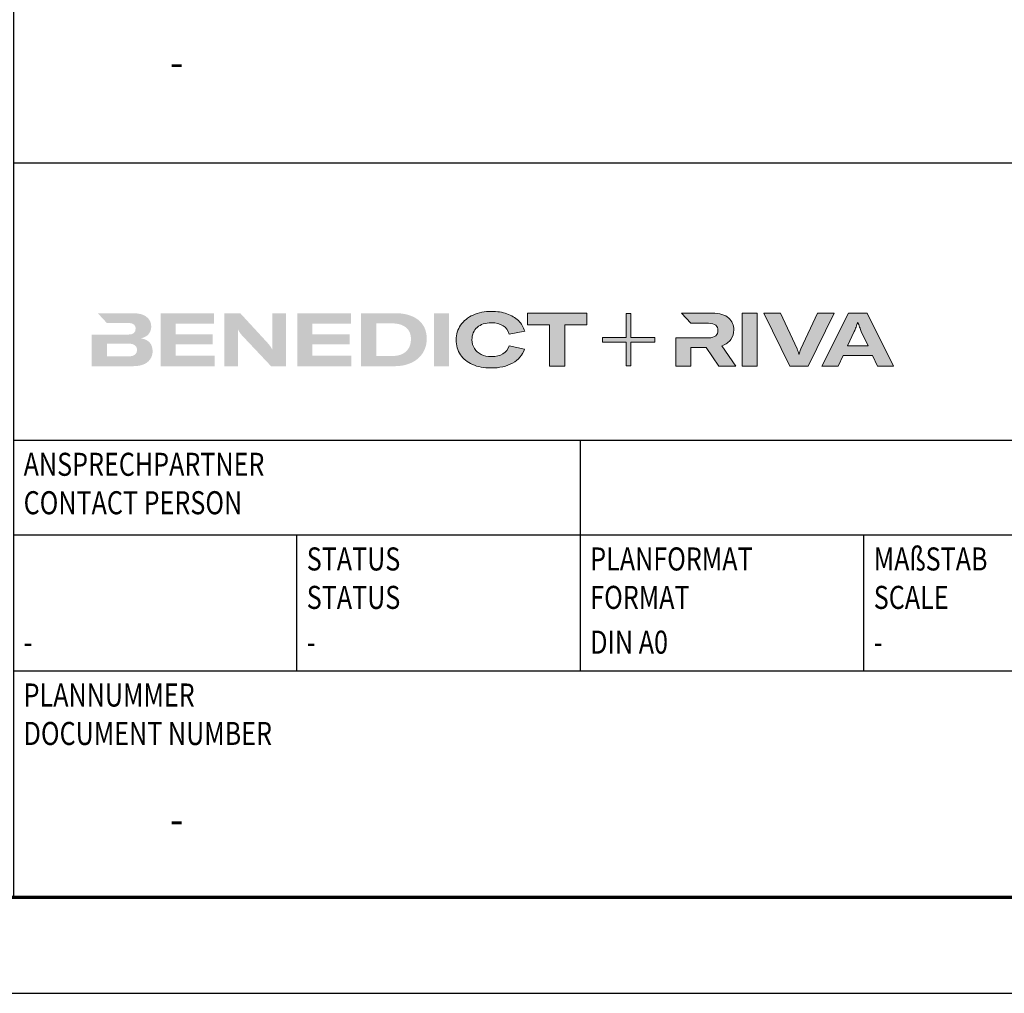
# Model space of a CAD drawing. Units: millimetres. Extents: x 2450 to 23610, y -352 to 2500.
# Drawn here: x 10546 to 10597, y 1659 to 1710 of the extents above; entities that cross this region are included whole.
import ezdxf

# ---------------------------------------------------------------- set-up
doc = ezdxf.new("R2010")
doc.units = ezdxf.units.MM
doc.linetypes.add('AUSGEZOGEN', pattern=[0])
doc.layers.add('Calque 1', color=7, linetype='Continuous', lineweight=0)
doc.layers.add('Rahmen (ISO)', color=7, linetype='Continuous', lineweight=70)
doc.layers.add('FormatAK-Text', color=7, linetype='Continuous')
doc.layers.add('RAHMEN', color=7, linetype='AUSGEZOGEN')
doc.layers.add('nicht drucken', color=6, linetype='Continuous', plot=False)
doc.styles.add('Arial', font='arialbd.ttf')

# ---------------------------------------------------------------- blocks, each defined once
blk = doc.blocks.new('Rahmen A0')
h = blk.add_hatch(color=0)
edge = h.paths.add_edge_path()
edge.add_spline(control_points=[(-86.446, 33.866), (-86.548, 33.98), (-86.701, 34.052), (-86.906, 34.083)], knot_values=[0, 0, 0, 0, 1, 1, 1, 1], degree=3, periodic=0)
edge.add_spline(control_points=[(-86.906, 34.083), (-86.727, 34.12), (-86.592, 34.193), (-86.5, 34.305)], knot_values=[1, 1, 1, 1, 2, 2, 2, 2], degree=3, periodic=0)
edge.add_spline(control_points=[(-86.5, 34.305), (-86.408, 34.416), (-86.362, 34.546), (-86.362, 34.693)], knot_values=[2, 2, 2, 2, 3, 3, 3, 3], degree=3, periodic=0)
edge.add_spline(control_points=[(-86.362, 34.693), (-86.362, 34.903), (-86.444, 35.072), (-86.609, 35.201)], knot_values=[3, 3, 3, 3, 4, 4, 4, 4], degree=3, periodic=0)
edge.add_spline(control_points=[(-86.609, 35.201), (-86.773, 35.329), (-87.019, 35.393), (-87.345, 35.393)], knot_values=[4, 4, 4, 4, 5, 5, 5, 5], degree=3, periodic=0)
edge.add_spline(control_points=[(-87.345, 35.393), (-87.345, 35.393), (-89.149, 35.393), (-89.149, 35.393)], knot_values=[5, 5, 5, 5, 6, 6, 6, 6], degree=3, periodic=0)
edge.add_spline(control_points=[(-89.148, 35.393), (-89.148, 35.393), (-88.672, 34.88), (-88.672, 34.88)], knot_values=[7, 7, 7, 7, 8, 8, 8, 8], degree=3, periodic=0)
edge.add_spline(control_points=[(-88.672, 34.88), (-88.672, 34.88), (-87.563, 34.88), (-87.563, 34.88)], knot_values=[8, 8, 8, 8, 9, 9, 9, 9], degree=3, periodic=0)
edge.add_spline(control_points=[(-87.563, 34.88), (-87.42, 34.88), (-87.32, 34.853), (-87.262, 34.798)], knot_values=[9, 9, 9, 9, 10, 10, 10, 10], degree=3, periodic=0)
edge.add_spline(control_points=[(-87.262, 34.798), (-87.203, 34.744), (-87.174, 34.676), (-87.174, 34.596)], knot_values=[10, 10, 10, 10, 11, 11, 11, 11], degree=3, periodic=0)
edge.add_spline(control_points=[(-87.174, 34.596), (-87.174, 34.384), (-87.304, 34.278), (-87.563, 34.278)], knot_values=[11, 11, 11, 11, 12, 12, 12, 12], degree=3, periodic=0)
edge.add_spline(control_points=[(-87.563, 34.278), (-87.563, 34.278), (-88.593, 34.278), (-88.593, 34.278)], knot_values=[12, 12, 12, 12, 13, 13, 13, 13], degree=3, periodic=0)
edge.add_spline(control_points=[(-88.593, 34.278), (-88.593, 34.278), (-89.459, 34.278), (-89.459, 34.278)], knot_values=[14, 14, 14, 14, 15, 15, 15, 15], degree=3, periodic=0)
edge.add_spline(control_points=[(-89.459, 34.278), (-89.459, 34.278), (-89.459, 32.634), (-89.459, 32.634)], knot_values=[15, 15, 15, 15, 16, 16, 16, 16], degree=3, periodic=0)
edge.add_spline(control_points=[(-89.459, 32.634), (-89.459, 32.634), (-87.33, 32.634), (-87.33, 32.634)], knot_values=[16, 16, 16, 16, 17, 17, 17, 17], degree=3, periodic=0)
edge.add_spline(control_points=[(-87.33, 32.634), (-86.975, 32.634), (-86.713, 32.708), (-86.545, 32.857)], knot_values=[17, 17, 17, 17, 18, 18, 18, 18], degree=3, periodic=0)
edge.add_spline(control_points=[(-86.545, 32.857), (-86.376, 33.006), (-86.292, 33.193), (-86.292, 33.419)], knot_values=[18, 18, 18, 18, 19, 19, 19, 19], degree=3, periodic=0)
edge.add_spline(control_points=[(-86.292, 33.419), (-86.292, 33.603), (-86.343, 33.752), (-86.446, 33.866)], knot_values=[19, 19, 19, 19, 20, 20, 20, 20], degree=3, periodic=0)
edge = h.paths.add_edge_path(flags=16)
edge.add_spline(control_points=[(-87.209, 33.238), (-87.279, 33.177), (-87.385, 33.147), (-87.528, 33.147)], knot_values=[0, 0, 0, 0, 1, 1, 1, 1], degree=3, periodic=0)
edge.add_spline(control_points=[(-87.528, 33.147), (-87.528, 33.147), (-88.674, 33.147), (-88.674, 33.147)], knot_values=[1, 1, 1, 1, 2, 2, 2, 2], degree=3, periodic=0)
edge.add_spline(control_points=[(-88.674, 33.147), (-88.674, 33.147), (-88.674, 33.804), (-88.674, 33.804)], knot_values=[2, 2, 2, 2, 3, 3, 3, 3], degree=3, periodic=0)
edge.add_spline(control_points=[(-88.674, 33.804), (-88.674, 33.804), (-87.524, 33.804), (-87.524, 33.804)], knot_values=[3, 3, 3, 3, 4, 4, 4, 4], degree=3, periodic=0)
edge.add_spline(control_points=[(-87.524, 33.804), (-87.384, 33.804), (-87.279, 33.774), (-87.209, 33.716)], knot_values=[4, 4, 4, 4, 5, 5, 5, 5], degree=3, periodic=0)
edge.add_spline(control_points=[(-87.209, 33.716), (-87.139, 33.658), (-87.104, 33.579), (-87.104, 33.481)], knot_values=[5, 5, 5, 5, 6, 6, 6, 6], degree=3, periodic=0)
edge.add_spline(control_points=[(-87.104, 33.481), (-87.104, 33.38), (-87.139, 33.299), (-87.209, 33.238)], knot_values=[6, 6, 6, 6, 7, 7, 7, 7], degree=3, periodic=0)
h.paths.add_polyline_path([(-85.096, 33.776), (-83.161, 33.776), (-83.161, 34.289), (-85.096, 34.289), (-85.096, 34.845), (-83.095, 34.845), (-83.095, 35.393), (-85.881, 35.393), (-85.881, 32.634), (-83.068, 32.634), (-83.068, 33.182), (-85.096, 33.182)])
edge = h.paths.add_edge_path()
edge.add_spline(control_points=[(-80.051, 33.903), (-80.051, 33.903), (-80.051, 33.507), (-80.051, 33.507)], knot_values=[0, 0, 0, 0, 1, 1, 1, 1], degree=3, periodic=0)
edge.add_spline(control_points=[(-80.051, 33.507), (-80.051, 33.507), (-80.067, 33.507), (-80.067, 33.507)], knot_values=[1, 1, 1, 1, 2, 2, 2, 2], degree=3, periodic=0)
edge.add_spline(control_points=[(-80.067, 33.507), (-80.124, 33.618), (-80.196, 33.723), (-80.284, 33.822)], knot_values=[2, 2, 2, 2, 3, 3, 3, 3], degree=3, periodic=0)
edge.add_spline(control_points=[(-80.284, 33.822), (-80.284, 33.822), (-81.726, 35.388), (-81.726, 35.388)], knot_values=[3, 3, 3, 3, 4, 4, 4, 4], degree=3, periodic=0)
edge.add_spline(control_points=[(-81.726, 35.388), (-81.726, 35.388), (-82.561, 35.388), (-82.561, 35.388)], knot_values=[4, 4, 4, 4, 5, 5, 5, 5], degree=3, periodic=0)
edge.add_spline(control_points=[(-82.561, 35.388), (-82.561, 35.388), (-82.561, 32.629), (-82.561, 32.629)], knot_values=[5, 5, 5, 5, 6, 6, 6, 6], degree=3, periodic=0)
edge.add_spline(control_points=[(-82.561, 32.629), (-82.561, 32.629), (-81.85, 32.629), (-81.85, 32.629)], knot_values=[6, 6, 6, 6, 7, 7, 7, 7], degree=3, periodic=0)
edge.add_spline(control_points=[(-81.85, 32.629), (-81.85, 32.629), (-81.85, 34.144), (-81.85, 34.144)], knot_values=[7, 7, 7, 7, 8, 8, 8, 8], degree=3, periodic=0)
edge.add_spline(control_points=[(-81.85, 34.144), (-81.85, 34.144), (-81.85, 34.529), (-81.85, 34.529)], knot_values=[8, 8, 8, 8, 9, 9, 9, 9], degree=3, periodic=0)
edge.add_spline(control_points=[(-81.85, 34.529), (-81.85, 34.529), (-81.835, 34.529), (-81.835, 34.529)], knot_values=[9, 9, 9, 9, 10, 10, 10, 10], degree=3, periodic=0)
edge.add_spline(control_points=[(-81.835, 34.529), (-81.817, 34.485), (-81.786, 34.432), (-81.743, 34.372)], knot_values=[10, 10, 10, 10, 11, 11, 11, 11], degree=3, periodic=0)
edge.add_spline(control_points=[(-81.743, 34.372), (-81.701, 34.311), (-81.659, 34.258), (-81.617, 34.214)], knot_values=[11, 11, 11, 11, 12, 12, 12, 12], degree=3, periodic=0)
edge.add_spline(control_points=[(-81.617, 34.214), (-81.617, 34.214), (-80.121, 32.629), (-80.121, 32.629)], knot_values=[12, 12, 12, 12, 13, 13, 13, 13], degree=3, periodic=0)
edge.add_spline(control_points=[(-80.121, 32.629), (-80.121, 32.629), (-79.34, 32.629), (-79.34, 32.629)], knot_values=[13, 13, 13, 13, 14, 14, 14, 14], degree=3, periodic=0)
edge.add_spline(control_points=[(-79.34, 32.629), (-79.34, 32.629), (-79.34, 35.388), (-79.34, 35.388)], knot_values=[14, 14, 14, 14, 15, 15, 15, 15], degree=3, periodic=0)
edge.add_spline(control_points=[(-79.34, 35.388), (-79.34, 35.388), (-80.051, 35.388), (-80.051, 35.388)], knot_values=[15, 15, 15, 15, 16, 16, 16, 16], degree=3, periodic=0)
edge.add_spline(control_points=[(-80.051, 35.388), (-80.051, 35.388), (-80.051, 33.903), (-80.051, 33.903)], knot_values=[16, 16, 16, 16, 17, 17, 17, 17], degree=3, periodic=0)
h.paths.add_polyline_path([(-77.973, 33.776), (-76.038, 33.776), (-76.038, 34.289), (-77.973, 34.289), (-77.973, 34.845), (-75.972, 34.845), (-75.972, 35.393), (-78.758, 35.393), (-78.758, 32.634), (-75.945, 32.634), (-75.945, 33.182), (-77.973, 33.182)])
edge = h.paths.add_edge_path()
edge.add_spline(control_points=[(-72.223, 34.785), (-72.357, 34.985), (-72.55, 35.137), (-72.8, 35.239)], knot_values=[0, 0, 0, 0, 1, 1, 1, 1], degree=3, periodic=0)
edge.add_spline(control_points=[(-72.8, 35.239), (-73.05, 35.342), (-73.344, 35.393), (-73.684, 35.393)], knot_values=[1, 1, 1, 1, 2, 2, 2, 2], degree=3, periodic=0)
edge.add_spline(control_points=[(-73.684, 35.393), (-73.684, 35.393), (-75.436, 35.393), (-75.436, 35.393)], knot_values=[2, 2, 2, 2, 3, 3, 3, 3], degree=3, periodic=0)
edge.add_spline(control_points=[(-75.436, 35.393), (-75.436, 35.393), (-75.436, 32.634), (-75.436, 32.634)], knot_values=[3, 3, 3, 3, 4, 4, 4, 4], degree=3, periodic=0)
edge.add_spline(control_points=[(-75.436, 32.634), (-75.436, 32.634), (-73.695, 32.634), (-73.695, 32.634)], knot_values=[4, 4, 4, 4, 5, 5, 5, 5], degree=3, periodic=0)
edge.add_spline(control_points=[(-73.695, 32.634), (-73.369, 32.634), (-73.079, 32.693), (-72.825, 32.811)], knot_values=[5, 5, 5, 5, 6, 6, 6, 6], degree=3, periodic=0)
edge.add_spline(control_points=[(-72.825, 32.811), (-72.571, 32.929), (-72.374, 33.096), (-72.232, 33.312)], knot_values=[6, 6, 6, 6, 7, 7, 7, 7], degree=3, periodic=0)
edge.add_spline(control_points=[(-72.232, 33.312), (-72.091, 33.528), (-72.021, 33.778), (-72.021, 34.06)], knot_values=[7, 7, 7, 7, 8, 8, 8, 8], degree=3, periodic=0)
edge.add_spline(control_points=[(-72.021, 34.06), (-72.021, 34.342), (-72.088, 34.584), (-72.223, 34.785)], knot_values=[8, 8, 8, 8, 9, 9, 9, 9], degree=3, periodic=0)
edge = h.paths.add_edge_path(flags=16)
edge.add_spline(control_points=[(-73.099, 33.399), (-73.269, 33.244), (-73.501, 33.166), (-73.796, 33.166)], knot_values=[0, 0, 0, 0, 1, 1, 1, 1], degree=3, periodic=0)
edge.add_spline(control_points=[(-73.796, 33.166), (-73.796, 33.166), (-74.651, 33.166), (-74.651, 33.166)], knot_values=[1, 1, 1, 1, 2, 2, 2, 2], degree=3, periodic=0)
edge.add_spline(control_points=[(-74.651, 33.166), (-74.651, 33.166), (-74.651, 34.86), (-74.651, 34.86)], knot_values=[2, 2, 2, 2, 3, 3, 3, 3], degree=3, periodic=0)
edge.add_spline(control_points=[(-74.651, 34.86), (-74.651, 34.86), (-73.804, 34.86), (-73.804, 34.86)], knot_values=[3, 3, 3, 3, 4, 4, 4, 4], degree=3, periodic=0)
edge.add_spline(control_points=[(-73.804, 34.86), (-73.512, 34.86), (-73.278, 34.791), (-73.105, 34.651)], knot_values=[4, 4, 4, 4, 5, 5, 5, 5], degree=3, periodic=0)
edge.add_spline(control_points=[(-73.105, 34.651), (-72.931, 34.511), (-72.844, 34.31), (-72.844, 34.048)], knot_values=[5, 5, 5, 5, 6, 6, 6, 6], degree=3, periodic=0)
edge.add_spline(control_points=[(-72.844, 34.048), (-72.844, 33.771), (-72.929, 33.555), (-73.099, 33.399)], knot_values=[6, 6, 6, 6, 7, 7, 7, 7], degree=3, periodic=0)
h.paths.add_polyline_path([(-71.647, 32.634), (-70.862, 32.634), (-70.862, 35.393), (-71.647, 35.393)])
edge = h.paths.add_edge_path()
edge.add_spline(control_points=[(-69.394, 34.655), (-69.214, 34.813), (-68.969, 34.892), (-68.658, 34.892)], knot_values=[0, 0, 0, 0, 1, 1, 1, 1], degree=3, periodic=0)
edge.add_spline(control_points=[(-68.658, 34.892), (-68.409, 34.892), (-68.206, 34.842), (-68.048, 34.742)], knot_values=[1, 1, 1, 1, 2, 2, 2, 2], degree=3, periodic=0)
edge.add_spline(control_points=[(-68.048, 34.742), (-67.89, 34.642), (-67.785, 34.498), (-67.733, 34.309)], knot_values=[2, 2, 2, 2, 3, 3, 3, 3], degree=3, periodic=0)
edge.add_spline(control_points=[(-67.733, 34.309), (-67.733, 34.309), (-66.921, 34.452), (-66.921, 34.452)], knot_values=[3, 3, 3, 3, 4, 4, 4, 4], degree=3, periodic=0)
edge.add_spline(control_points=[(-66.921, 34.452), (-66.98, 34.665), (-67.09, 34.849), (-67.249, 35.004)], knot_values=[4, 4, 4, 4, 5, 5, 5, 5], degree=3, periodic=0)
edge.add_spline(control_points=[(-67.249, 35.004), (-67.408, 35.16), (-67.607, 35.279), (-67.846, 35.362)], knot_values=[5, 5, 5, 5, 6, 6, 6, 6], degree=3, periodic=0)
edge.add_spline(control_points=[(-67.846, 35.362), (-68.084, 35.445), (-68.352, 35.486), (-68.65, 35.486)], knot_values=[6, 6, 6, 6, 7, 7, 7, 7], degree=3, periodic=0)
edge.add_spline(control_points=[(-68.65, 35.486), (-69.008, 35.486), (-69.326, 35.423), (-69.604, 35.298)], knot_values=[7, 7, 7, 7, 8, 8, 8, 8], degree=3, periodic=0)
edge.add_spline(control_points=[(-69.604, 35.298), (-69.883, 35.172), (-70.099, 34.996), (-70.255, 34.771)], knot_values=[8, 8, 8, 8, 9, 9, 9, 9], degree=3, periodic=0)
edge.add_spline(control_points=[(-70.255, 34.771), (-70.41, 34.546), (-70.488, 34.289), (-70.488, 34.002)], knot_values=[9, 9, 9, 9, 10, 10, 10, 10], degree=3, periodic=0)
edge.add_spline(control_points=[(-70.488, 34.002), (-70.488, 33.709), (-70.414, 33.452), (-70.267, 33.232)], knot_values=[10, 10, 10, 10, 11, 11, 11, 11], degree=3, periodic=0)
edge.add_spline(control_points=[(-70.267, 33.232), (-70.119, 33.012), (-69.909, 32.842), (-69.637, 32.721)], knot_values=[11, 11, 11, 11, 12, 12, 12, 12], degree=3, periodic=0)
edge.add_spline(control_points=[(-69.637, 32.721), (-69.365, 32.601), (-69.046, 32.541), (-68.681, 32.541)], knot_values=[12, 12, 12, 12, 13, 13, 13, 13], degree=3, periodic=0)
edge.add_spline(control_points=[(-68.681, 32.541), (-68.233, 32.541), (-67.857, 32.626), (-67.552, 32.797)], knot_values=[13, 13, 13, 13, 14, 14, 14, 14], degree=3, periodic=0)
edge.add_spline(control_points=[(-67.552, 32.797), (-67.248, 32.968), (-67.039, 33.21), (-66.925, 33.524)], knot_values=[14, 14, 14, 14, 15, 15, 15, 15], degree=3, periodic=0)
edge.add_spline(control_points=[(-66.925, 33.524), (-66.925, 33.524), (-67.725, 33.695), (-67.725, 33.695)], knot_values=[15, 15, 15, 15, 16, 16, 16, 16], degree=3, periodic=0)
edge.add_spline(control_points=[(-67.725, 33.695), (-67.785, 33.511), (-67.893, 33.371), (-68.05, 33.277)], knot_values=[16, 16, 16, 16, 17, 17, 17, 17], degree=3, periodic=0)
edge.add_spline(control_points=[(-68.05, 33.277), (-68.206, 33.182), (-68.407, 33.135), (-68.65, 33.135)], knot_values=[17, 17, 17, 17, 18, 18, 18, 18], degree=3, periodic=0)
edge.add_spline(control_points=[(-68.65, 33.135), (-68.855, 33.135), (-69.033, 33.171), (-69.186, 33.244)], knot_values=[18, 18, 18, 18, 19, 19, 19, 19], degree=3, periodic=0)
edge.add_spline(control_points=[(-69.186, 33.244), (-69.339, 33.316), (-69.457, 33.419), (-69.54, 33.551)], knot_values=[19, 19, 19, 19, 20, 20, 20, 20], degree=3, periodic=0)
edge.add_spline(control_points=[(-69.54, 33.551), (-69.623, 33.683), (-69.664, 33.837), (-69.664, 34.013)], knot_values=[20, 20, 20, 20, 21, 21, 21, 21], degree=3, periodic=0)
edge.add_spline(control_points=[(-69.664, 34.013), (-69.664, 34.283), (-69.574, 34.497), (-69.394, 34.655)], knot_values=[21, 21, 21, 21, 22, 22, 22, 22], degree=3, periodic=0)
h.paths.add_polyline_path([(-66.771, 35.393), (-66.771, 34.783), (-65.624, 34.783), (-65.624, 32.634), (-64.839, 32.634), (-64.839, 34.783), (-63.689, 34.783), (-63.689, 35.393)])
h = blk.add_hatch(color=256)
edge = h.paths.add_edge_path()
edge.add_spline(control_points=[(-55.606, 35.39), (-55.606, 35.39), (-55.606, 32.631), (-55.606, 32.631)], knot_values=[0, 0, 0, 0, 1, 1, 1, 1], degree=3, periodic=0)
edge.add_spline(control_points=[(-55.606, 32.631), (-55.606, 32.631), (-54.821, 32.631), (-54.821, 32.631)], knot_values=[3, 3, 3, 3, 4, 4, 4, 4], degree=3, periodic=0)
edge.add_spline(control_points=[(-54.821, 32.631), (-54.821, 32.631), (-54.821, 35.39), (-54.821, 35.39)], knot_values=[2, 2, 2, 2, 3, 3, 3, 3], degree=3, periodic=0)
edge.add_spline(control_points=[(-54.821, 35.39), (-54.821, 35.39), (-55.606, 35.39), (-55.606, 35.39)], knot_values=[1, 1, 1, 1, 2, 2, 2, 2], degree=3, periodic=0)
edge = h.paths.add_edge_path()
edge.add_spline(control_points=[(-52.742, 33.533), (-52.742, 33.533), (-53.609, 35.39), (-53.609, 35.39)], knot_values=[0, 0, 0, 0, 1, 1, 1, 1], degree=3, periodic=0)
edge.add_spline(control_points=[(-53.609, 35.39), (-53.609, 35.39), (-54.479, 35.39), (-54.479, 35.39)], knot_values=[9, 9, 9, 9, 10, 10, 10, 10], degree=3, periodic=0)
edge.add_spline(control_points=[(-54.479, 35.39), (-54.479, 35.39), (-53.112, 32.631), (-53.112, 32.631)], knot_values=[8, 8, 8, 8, 9, 9, 9, 9], degree=3, periodic=0)
edge.add_spline(control_points=[(-53.112, 32.631), (-53.112, 32.631), (-52.171, 32.631), (-52.171, 32.631)], knot_values=[7, 7, 7, 7, 8, 8, 8, 8], degree=3, periodic=0)
edge.add_spline(control_points=[(-52.171, 32.631), (-52.171, 32.631), (-50.807, 35.39), (-50.807, 35.39)], knot_values=[6, 6, 6, 6, 7, 7, 7, 7], degree=3, periodic=0)
edge.add_spline(control_points=[(-50.807, 35.39), (-50.807, 35.39), (-51.678, 35.39), (-51.678, 35.39)], knot_values=[5, 5, 5, 5, 6, 6, 6, 6], degree=3, periodic=0)
edge.add_spline(control_points=[(-51.678, 35.39), (-51.678, 35.39), (-52.544, 33.533), (-52.544, 33.533)], knot_values=[4, 4, 4, 4, 5, 5, 5, 5], degree=3, periodic=0)
edge.add_spline(control_points=[(-52.544, 33.533), (-52.588, 33.432), (-52.619, 33.34), (-52.637, 33.257)], knot_values=[3, 3, 3, 3, 4, 4, 4, 4], degree=3, periodic=0)
edge.add_spline(control_points=[(-52.637, 33.257), (-52.637, 33.257), (-52.649, 33.257), (-52.649, 33.257)], knot_values=[2, 2, 2, 2, 3, 3, 3, 3], degree=3, periodic=0)
edge.add_spline(control_points=[(-52.649, 33.257), (-52.672, 33.355), (-52.704, 33.447), (-52.742, 33.533)], knot_values=[1, 1, 1, 1, 2, 2, 2, 2], degree=3, periodic=0)
edge = h.paths.add_edge_path()
edge.add_spline(control_points=[(-48.809, 33.187), (-48.809, 33.187), (-48.553, 32.631), (-48.553, 32.631)], knot_values=[0, 0, 0, 0, 1, 1, 1, 1], degree=3, periodic=0)
edge.add_spline(control_points=[(-48.553, 32.631), (-48.553, 32.631), (-47.713, 32.631), (-47.713, 32.631)], knot_values=[7, 7, 7, 7, 8, 8, 8, 8], degree=3, periodic=0)
edge.add_spline(control_points=[(-47.713, 32.631), (-47.713, 32.631), (-49.089, 35.39), (-49.089, 35.39)], knot_values=[6, 6, 6, 6, 7, 7, 7, 7], degree=3, periodic=0)
edge.add_spline(control_points=[(-49.089, 35.39), (-49.089, 35.39), (-50.068, 35.39), (-50.068, 35.39)], knot_values=[5, 5, 5, 5, 6, 6, 6, 6], degree=3, periodic=0)
edge.add_spline(control_points=[(-50.068, 35.39), (-50.068, 35.39), (-51.448, 32.631), (-51.448, 32.631)], knot_values=[4, 4, 4, 4, 5, 5, 5, 5], degree=3, periodic=0)
edge.add_spline(control_points=[(-51.448, 32.631), (-51.448, 32.631), (-50.605, 32.631), (-50.605, 32.631)], knot_values=[3, 3, 3, 3, 4, 4, 4, 4], degree=3, periodic=0)
edge.add_spline(control_points=[(-50.605, 32.631), (-50.605, 32.631), (-50.348, 33.187), (-50.348, 33.187)], knot_values=[2, 2, 2, 2, 3, 3, 3, 3], degree=3, periodic=0)
edge.add_spline(control_points=[(-50.348, 33.187), (-50.348, 33.187), (-48.809, 33.187), (-48.809, 33.187)], knot_values=[1, 1, 1, 1, 2, 2, 2, 2], degree=3, periodic=0)
edge = h.paths.add_edge_path(flags=16)
edge.add_spline(control_points=[(-49.396, 34.446), (-49.396, 34.446), (-49.042, 33.688), (-49.042, 33.688)], knot_values=[0, 0, 0, 0, 1, 1, 1, 1], degree=3, periodic=0)
edge.add_spline(control_points=[(-49.042, 33.688), (-49.042, 33.688), (-50.115, 33.688), (-50.115, 33.688)], knot_values=[7, 7, 7, 7, 8, 8, 8, 8], degree=3, periodic=0)
edge.add_spline(control_points=[(-50.115, 33.688), (-50.115, 33.688), (-49.761, 34.446), (-49.761, 34.446)], knot_values=[6, 6, 6, 6, 7, 7, 7, 7], degree=3, periodic=0)
edge.add_spline(control_points=[(-49.761, 34.446), (-49.735, 34.508), (-49.706, 34.583), (-49.672, 34.669)], knot_values=[5, 5, 5, 5, 6, 6, 6, 6], degree=3, periodic=0)
edge.add_spline(control_points=[(-49.672, 34.669), (-49.638, 34.756), (-49.609, 34.84), (-49.583, 34.92)], knot_values=[4, 4, 4, 4, 5, 5, 5, 5], degree=3, periodic=0)
edge.add_spline(control_points=[(-49.583, 34.92), (-49.583, 34.92), (-49.575, 34.92), (-49.575, 34.92)], knot_values=[3, 3, 3, 3, 4, 4, 4, 4], degree=3, periodic=0)
edge.add_spline(control_points=[(-49.575, 34.92), (-49.549, 34.84), (-49.519, 34.756), (-49.485, 34.669)], knot_values=[2, 2, 2, 2, 3, 3, 3, 3], degree=3, periodic=0)
edge.add_spline(control_points=[(-49.485, 34.669), (-49.452, 34.583), (-49.422, 34.508), (-49.396, 34.446)], knot_values=[1, 1, 1, 1, 2, 2, 2, 2], degree=3, periodic=0)
edge = h.paths.add_edge_path()
edge.add_spline(control_points=[(-56.655, 33.702), (-56.44, 33.77), (-56.283, 33.879), (-56.183, 34.031)], knot_values=[0, 0, 0, 0, 1, 1, 1, 1], degree=3, periodic=0)
edge.add_spline(control_points=[(-56.183, 34.031), (-56.083, 34.182), (-56.033, 34.345), (-56.033, 34.518)], knot_values=[1, 1, 1, 1, 2, 2, 2, 2], degree=3, periodic=0)
edge.add_spline(control_points=[(-56.033, 34.518), (-56.033, 34.765), (-56.122, 34.972), (-56.3, 35.14)], knot_values=[2, 2, 2, 2, 3, 3, 3, 3], degree=3, periodic=0)
edge.add_spline(control_points=[(-56.3, 35.14), (-56.477, 35.309), (-56.769, 35.393), (-57.176, 35.393)], knot_values=[3, 3, 3, 3, 4, 4, 4, 4], degree=3, periodic=0)
edge.add_spline(control_points=[(-57.176, 35.393), (-57.176, 35.393), (-58.757, 35.393), (-58.757, 35.393)], knot_values=[4, 4, 4, 4, 5, 5, 5, 5], degree=3, periodic=0)
edge.add_spline(control_points=[(-58.757, 35.393), (-58.757, 35.393), (-58.27, 34.869), (-58.27, 34.869)], knot_values=[5, 5, 5, 5, 6, 6, 6, 6], degree=3, periodic=0)
edge.add_spline(control_points=[(-58.27, 34.868), (-58.27, 34.868), (-57.351, 34.868), (-57.351, 34.868)], knot_values=[7, 7, 7, 7, 8, 8, 8, 8], degree=3, periodic=0)
edge.add_spline(control_points=[(-57.351, 34.868), (-57.177, 34.868), (-57.052, 34.833), (-56.976, 34.763)], knot_values=[8, 8, 8, 8, 9, 9, 9, 9], degree=3, periodic=0)
edge.add_spline(control_points=[(-56.976, 34.763), (-56.899, 34.693), (-56.861, 34.604), (-56.861, 34.495)], knot_values=[9, 9, 9, 9, 10, 10, 10, 10], degree=3, periodic=0)
edge.add_spline(control_points=[(-56.861, 34.495), (-56.861, 34.384), (-56.899, 34.292), (-56.976, 34.219)], knot_values=[10, 10, 10, 10, 11, 11, 11, 11], degree=3, periodic=0)
edge.add_spline(control_points=[(-56.976, 34.219), (-57.052, 34.147), (-57.179, 34.11), (-57.355, 34.11)], knot_values=[11, 11, 11, 11, 12, 12, 12, 12], degree=3, periodic=0)
edge.add_spline(control_points=[(-57.355, 34.11), (-57.355, 34.11), (-58.22, 34.11), (-58.22, 34.11)], knot_values=[12, 12, 12, 12, 13, 13, 13, 13], degree=3, periodic=0)
edge.add_spline(control_points=[(-58.22, 34.11), (-58.22, 34.11), (-58.272, 34.11), (-58.272, 34.11)], knot_values=[13, 13, 13, 13, 14, 14, 14, 14], degree=3, periodic=0)
edge.add_spline(control_points=[(-58.272, 34.11), (-58.272, 34.11), (-59.057, 34.11), (-59.057, 34.11)], knot_values=[14, 14, 14, 14, 15, 15, 15, 15], degree=3, periodic=0)
edge.add_spline(control_points=[(-59.057, 34.11), (-59.057, 34.11), (-59.057, 32.634), (-59.057, 32.634)], knot_values=[15, 15, 15, 15, 16, 16, 16, 16], degree=3, periodic=0)
edge.add_spline(control_points=[(-59.057, 32.634), (-59.057, 32.634), (-58.272, 32.634), (-58.272, 32.634)], knot_values=[16, 16, 16, 16, 17, 17, 17, 17], degree=3, periodic=0)
edge.add_spline(control_points=[(-58.272, 32.634), (-58.272, 32.634), (-58.272, 33.609), (-58.272, 33.609)], knot_values=[17, 17, 17, 17, 18, 18, 18, 18], degree=3, periodic=0)
edge.add_spline(control_points=[(-58.272, 33.609), (-58.272, 33.609), (-57.467, 33.609), (-57.467, 33.609)], knot_values=[18, 18, 18, 18, 19, 19, 19, 19], degree=3, periodic=0)
edge.add_spline(control_points=[(-57.467, 33.609), (-57.467, 33.609), (-56.815, 32.634), (-56.815, 32.634)], knot_values=[19, 19, 19, 19, 20, 20, 20, 20], degree=3, periodic=0)
edge.add_spline(control_points=[(-56.815, 32.634), (-56.815, 32.634), (-55.932, 32.634), (-55.932, 32.634)], knot_values=[20, 20, 20, 20, 21, 21, 21, 21], degree=3, periodic=0)
edge.add_spline(control_points=[(-55.932, 32.634), (-55.932, 32.634), (-56.655, 33.702), (-56.655, 33.702)], knot_values=[21, 21, 21, 21, 22, 22, 22, 22], degree=3, periodic=0)
at = {"true_color": 0xff5a00}
blk.add_hatch(color=20, dxfattribs=at).paths.add_polyline_path([(-60.152, 34.134), (-61.387, 34.134), (-61.387, 35.368), (-61.638, 35.368), (-61.638, 34.134), (-62.872, 34.134), (-62.872, 33.883), (-61.638, 33.883), (-61.638, 32.648), (-61.387, 32.648), (-61.387, 33.883), (-60.152, 33.883)])
at = {"linetype": 'AUSGEZOGEN', "lineweight": 25}
for p, q in [((-93.518, 43.212), (-5, 43.212)), ((-93.518, 28.783), (-5, 28.783)), ((-64.019, 16.775), (-64.019, 28.783)), ((-93.518, 23.856), (-5, 23.856)), ((-93.518, 23.856), (-5, 23.856)), ((-78.779, 16.775), (-78.779, 23.856)), ((-49.259, 16.775), (-49.259, 23.856)), ((-93.518, 16.775), (-5, 16.775)), ((-93.518, 16.775), (-5, 16.775))]:
    blk.add_line(p, q, dxfattribs=at)
blk.add_lwpolyline([(-93.518, 94.548), (-5, 94.548), (-5, 5), (-93.518, 5)], close=True)
at = {"layer": 'Calque 1'}
blk.add_lwpolyline([(-66.771, 35.393), (-66.771, 34.783), (-65.624, 34.783), (-65.624, 32.634), (-64.839, 32.634), (-64.839, 34.783), (-63.689, 34.783), (-63.689, 35.393)], close=True, dxfattribs=at)
at = {"layer": 'Calque 1', "color": 20, "true_color": 0xff5a00}
blk.add_lwpolyline([(-60.152, 34.134), (-61.387, 34.134), (-61.387, 35.368), (-61.638, 35.368), (-61.638, 34.134), (-62.872, 34.134), (-62.872, 33.883), (-61.638, 33.883), (-61.638, 32.648), (-61.387, 32.648), (-61.387, 33.883), (-60.152, 33.883)], close=True, dxfattribs=at)
at = {"layer": 'Calque 1'}
for points, knots in [([(-69.394, 34.655), (-69.214, 34.813), (-68.969, 34.892), (-68.658, 34.892), (-68.409, 34.892), (-68.206, 34.842), (-68.048, 34.742), (-67.89, 34.642), (-67.785, 34.498), (-67.733, 34.309), (-67.733, 34.309), (-66.921, 34.452), (-66.921, 34.452), (-66.98, 34.665), (-67.09, 34.849), (-67.249, 35.004), (-67.408, 35.16), (-67.607, 35.279), (-67.846, 35.362), (-68.084, 35.445), (-68.352, 35.486), (-68.65, 35.486), (-69.008, 35.486), (-69.326, 35.423), (-69.604, 35.298), (-69.883, 35.172), (-70.099, 34.996), (-70.255, 34.771), (-70.41, 34.546), (-70.488, 34.289), (-70.488, 34.002), (-70.488, 33.709), (-70.414, 33.452), (-70.267, 33.232), (-70.119, 33.012), (-69.909, 32.842), (-69.637, 32.721), (-69.365, 32.601), (-69.046, 32.541), (-68.681, 32.541), (-68.233, 32.541), (-67.857, 32.626), (-67.552, 32.797), (-67.248, 32.968), (-67.039, 33.21), (-66.925, 33.524), (-66.925, 33.524), (-67.725, 33.695), (-67.725, 33.695), (-67.785, 33.511), (-67.893, 33.371), (-68.05, 33.277), (-68.206, 33.182), (-68.407, 33.135), (-68.65, 33.135), (-68.855, 33.135), (-69.033, 33.171), (-69.186, 33.244), (-69.339, 33.316), (-69.457, 33.419), (-69.54, 33.551), (-69.623, 33.683), (-69.664, 33.837), (-69.664, 34.013), (-69.664, 34.283), (-69.574, 34.497), (-69.394, 34.655)], [0, 0, 0, 0, 1, 1, 1, 2, 2, 2, 3, 3, 3, 4, 4, 4, 5, 5, 5, 6, 6, 6, 7, 7, 7, 8, 8, 8, 9, 9, 9, 10, 10, 10, 11, 11, 11, 12, 12, 12, 13, 13, 13, 14, 14, 14, 15, 15, 15, 16, 16, 16, 17, 17, 17, 18, 18, 18, 19, 19, 19, 20, 20, 20, 21, 21, 21, 22, 22, 22, 22]), ([(-56.655, 33.702), (-56.44, 33.77), (-56.283, 33.879), (-56.183, 34.031), (-56.083, 34.182), (-56.033, 34.345), (-56.033, 34.518), (-56.033, 34.765), (-56.122, 34.972), (-56.3, 35.14), (-56.477, 35.309), (-56.769, 35.393), (-57.176, 35.393), (-57.176, 35.393), (-58.757, 35.393), (-58.757, 35.393), (-58.757, 35.393), (-58.27, 34.869), (-58.27, 34.869), (-58.27, 34.869), (-58.27, 34.868), (-58.27, 34.868), (-58.27, 34.868), (-57.351, 34.868), (-57.351, 34.868), (-57.177, 34.868), (-57.052, 34.833), (-56.976, 34.763), (-56.899, 34.693), (-56.861, 34.604), (-56.861, 34.495), (-56.861, 34.384), (-56.899, 34.292), (-56.976, 34.219), (-57.052, 34.147), (-57.179, 34.11), (-57.355, 34.11), (-57.355, 34.11), (-58.22, 34.11), (-58.22, 34.11), (-58.22, 34.11), (-58.272, 34.11), (-58.272, 34.11), (-58.272, 34.11), (-59.057, 34.11), (-59.057, 34.11), (-59.057, 34.11), (-59.057, 32.634), (-59.057, 32.634), (-59.057, 32.634), (-58.272, 32.634), (-58.272, 32.634), (-58.272, 32.634), (-58.272, 33.609), (-58.272, 33.609), (-58.272, 33.609), (-57.467, 33.609), (-57.467, 33.609), (-57.467, 33.609), (-56.815, 32.634), (-56.815, 32.634), (-56.815, 32.634), (-55.932, 32.634), (-55.932, 32.634), (-55.932, 32.634), (-56.655, 33.702), (-56.655, 33.702)], [0, 0, 0, 0, 1, 1, 1, 2, 2, 2, 3, 3, 3, 4, 4, 4, 5, 5, 5, 6, 6, 6, 7, 7, 7, 8, 8, 8, 9, 9, 9, 10, 10, 10, 11, 11, 11, 12, 12, 12, 13, 13, 13, 14, 14, 14, 15, 15, 15, 16, 16, 16, 17, 17, 17, 18, 18, 18, 19, 19, 19, 20, 20, 20, 21, 21, 21, 22, 22, 22, 22]), ([(-55.606, 32.631), (-55.606, 32.631), (-55.606, 35.39), (-55.606, 35.39), (-55.606, 35.39), (-54.821, 35.39), (-54.821, 35.39), (-54.821, 35.39), (-54.821, 32.631), (-54.821, 32.631), (-54.821, 32.631), (-55.606, 32.631), (-55.606, 32.631)], [0, 0, 0, 0, 1, 1, 1, 2, 2, 2, 3, 3, 3, 4, 4, 4, 4]), ([(-53.609, 35.39), (-53.609, 35.39), (-52.742, 33.533), (-52.742, 33.533), (-52.704, 33.447), (-52.672, 33.355), (-52.649, 33.257), (-52.649, 33.257), (-52.637, 33.257), (-52.637, 33.257), (-52.619, 33.34), (-52.588, 33.432), (-52.544, 33.533), (-52.544, 33.533), (-51.678, 35.39), (-51.678, 35.39), (-51.678, 35.39), (-50.807, 35.39), (-50.807, 35.39), (-50.807, 35.39), (-52.171, 32.631), (-52.171, 32.631), (-52.171, 32.631), (-53.112, 32.631), (-53.112, 32.631), (-53.112, 32.631), (-54.479, 35.39), (-54.479, 35.39), (-54.479, 35.39), (-53.609, 35.39), (-53.609, 35.39)], [0, 0, 0, 0, 1, 1, 1, 2, 2, 2, 3, 3, 3, 4, 4, 4, 5, 5, 5, 6, 6, 6, 7, 7, 7, 8, 8, 8, 9, 9, 9, 10, 10, 10, 10]), ([(-48.553, 32.631), (-48.553, 32.631), (-48.809, 33.187), (-48.809, 33.187), (-48.809, 33.187), (-50.348, 33.187), (-50.348, 33.187), (-50.348, 33.187), (-50.605, 32.631), (-50.605, 32.631), (-50.605, 32.631), (-51.448, 32.631), (-51.448, 32.631), (-51.448, 32.631), (-50.068, 35.39), (-50.068, 35.39), (-50.068, 35.39), (-49.089, 35.39), (-49.089, 35.39), (-49.089, 35.39), (-47.713, 32.631), (-47.713, 32.631), (-47.713, 32.631), (-48.553, 32.631), (-48.553, 32.631)], [0, 0, 0, 0, 1, 1, 1, 2, 2, 2, 3, 3, 3, 4, 4, 4, 5, 5, 5, 6, 6, 6, 7, 7, 7, 8, 8, 8, 8]), ([(-49.042, 33.688), (-49.042, 33.688), (-49.396, 34.446), (-49.396, 34.446), (-49.422, 34.508), (-49.452, 34.583), (-49.485, 34.669), (-49.519, 34.756), (-49.549, 34.84), (-49.575, 34.92), (-49.575, 34.92), (-49.583, 34.92), (-49.583, 34.92), (-49.609, 34.84), (-49.638, 34.756), (-49.672, 34.669), (-49.706, 34.583), (-49.735, 34.508), (-49.761, 34.446), (-49.761, 34.446), (-50.115, 33.688), (-50.115, 33.688), (-50.115, 33.688), (-49.042, 33.688), (-49.042, 33.688)], [0, 0, 0, 0, 1, 1, 1, 2, 2, 2, 3, 3, 3, 4, 4, 4, 5, 5, 5, 6, 6, 6, 7, 7, 7, 8, 8, 8, 8])]:
    blk.add_open_spline(points, degree=3, knots=knots, dxfattribs=at)
at = {"layer": 'nicht drucken'}
blk.add_line((-1189, 0), (0, 0), dxfattribs=at)
blk.add_lwpolyline([(-1189, 0), (0, 0), (0, 841), (-1189, 841)], close=True, dxfattribs=at)
at = {"layer": 'Rahmen (ISO)'}
blk.add_lwpolyline([(-1184, 5), (-5, 5), (-5, 836), (-1184, 836)], close=True, dxfattribs=at)
at = {"linetype": 'AUSGEZOGEN', "lineweight": 25, "char_height": 1.2, "attachment_point": 1, "style": 'Arial'}
for s, insert, width in [('\\W0.80;ANSPRECHPARTNER \\PCONTACT PERSON', (-93.007, 28.129), 13), ('\\W0.80;STATUS  \\PSTATUS', (-78.268, 23.203), 13), ('\\W0.80;PLANFORMAT  \\PFORMAT', (-63.508, 23.203), 13), ('\\W0.80;MAßSTAB  \\PSCALE', (-48.748, 23.203), 13), ('\\fArial|b0|i0|c0|p34;\\W0.80;DIN A0', (-63.508, 18.873), 13), ('\\fArial|b0|i0|c0|p34;\\W0.80;-', (-93.007, 18.873), 13), ('\\fArial|b0|i0|c0|p34;\\W0.80;-', (-78.268, 18.873), 13), ('\\fArial|b0|i0|c0|p34;\\W0.80;-', (-48.748, 18.873), 13), ('\\W0.80;PLANNUMMER\\PDOCUMENT NUMBER', (-93.007, 16.122), 19.82887)]:
    blk.add_mtext(s, dxfattribs=dict(at, insert=insert, width=width))
at = {"layer": 'FormatAK-Text', "color": 0, "char_height": 1.5, "attachment_point": 1, "style": 'Arial'}
for insert in [(-85.4, 49.205), (-85.4, 9.799)]:
    blk.add_mtext_dynamic_manual_height_columns('\\fArial|b0|i0|c0|p34;-', width=61.27194, gutter_width=15, heights=[6.361], dxfattribs=dict(at, insert=insert))

msp = doc.modelspace()

# ---------------------------------------------------------------- block references
at = {"layer": 'RAHMEN'}
msp.add_blockref('Rahmen A0', (10639.211, 1658.932), dxfattribs=at)

doc.saveas('drawing.dxf')
